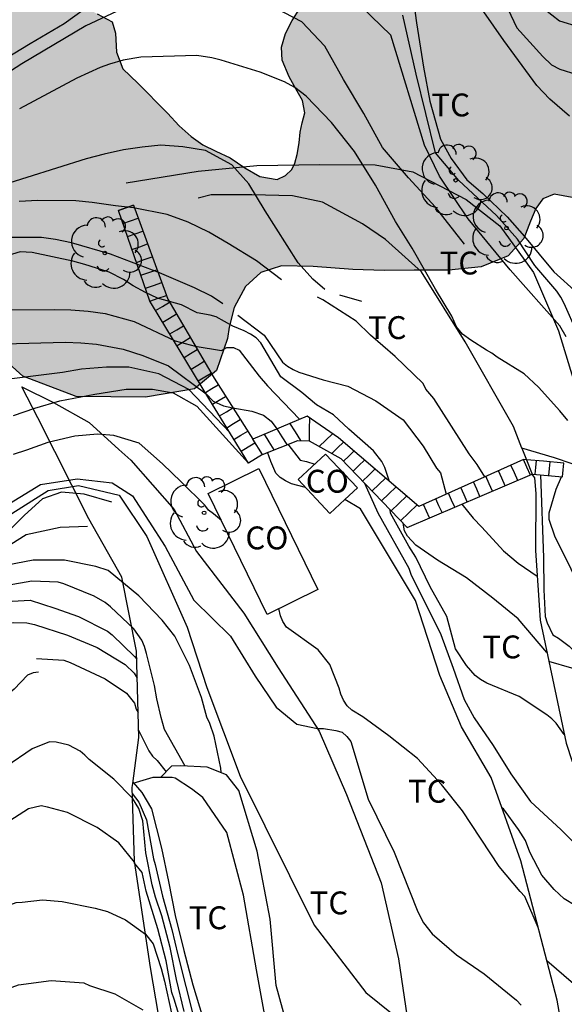
# Model space of a CAD drawing. Units: millimetres. Extents: x 587644 to 587994, y 4796039 to 4796291.
# Drawn here: x 587913 to 587931, y 4796225 to 4796257 of the extents above; entities that cross this region are included whole.
import ezdxf

# ---------------------------------------------------------------- set-up
doc = ezdxf.new("R2010")
doc.units = ezdxf.units.MM
for name, color, linetype in [('020101', 3, 'CABEZA_TALUD'), ('020104', 34, 'Continuous'), ('020107', 3, 'Continuous'), ('060117', 9, 'Continuous'), ('060141', 9, 'Continuous'), ('080107', 9, 'Continuous'), ('080301', 9, 'Continuous'), ('100106', 63, 'Continuous'), ('100202', 3, 'Continuous'), ('100301', 7, 'Continuous'), ('990504', 63, 'Continuous')]:
    doc.layers.add(name, color=color, linetype=linetype)
doc.layers.add('020105', color=24, linetype='Continuous', lineweight=30)
doc.styles.add('ARIAL', font='ARIAL.TTF', dxfattribs={"height": 1})
doc.linetypes.add('CABEZA_TALUD', pattern='A,0.1,[204,DONOSTI.shx,S=0.15,R=0,X=0,Y=0],0,0.2', length=0.3)

# ---------------------------------------------------------------- blocks, each defined once
blk = doc.blocks.new('ARBOL')
blk.add_circle((0, 0), 0.0587)
for centre, radius, start, end in [((-0.28, 0.855), 0.3, 359.2878, 173.6078), ((0.097, 0.97), 0.21, 23.1565, 160.4665), ((0.438, 0.881), 0.24, 301.578, 139.328), ((-0.564, 0.381), 0.532, 92.28, 254.58), ((0.656, 0.288), 0.443, 319.8556, 114.7656), ((-0.091, 0.321), 0.12, 119.14, 310.56), ((0.819, -0.249), 0.383, 235.5275, 62.0275), ((-0.556, -0.339), 0.555, 142.64, 266.54), ((-0.039, -0.384), 0.21, 189.64, 323.88), ((0.299, -0.624), 0.532, 224.67, 0.24), ((-0.301, -0.676), 0.45, 213.78, 295.32)]:
    blk.add_arc(centre, radius, start, end)

msp = doc.modelspace()

# ---------------------------------------------------------------- hatches: boundary and pattern name
at = {"layer": '990504'}
msp.add_hatch(color=256, dxfattribs=at).paths.add_polyline_path([(587937.85, 4796279.383), (587936.921, 4796280.676), (587936.431, 4796281.166), (587936.011, 4796281.666), (587935.601, 4796282.196), (587935.201, 4796282.786), (587934.801, 4796283.386), (587934.391, 4796284.026), (587933.921, 4796284.676), (587933.431, 4796285.286), (587932.911, 4796285.836), (587932.341, 4796286.336), (587931.761, 4796286.756), (587931.161, 4796287.156), (587930.541, 4796287.516), (587929.921, 4796287.716), (587929.311, 4796287.666), (587928.781, 4796287.406), (587928.201, 4796286.926), (587927.671, 4796286.306), (587927.101, 4796285.586), (587926.581, 4796285.056), (587926.041, 4796284.826), (587925.411, 4796284.726), (587924.711, 4796284.496), (587924.201, 4796284.156), (587923.751, 4796283.656), (587923.421, 4796283.076), (587923.161, 4796282.426), (587922.951, 4796281.786), (587922.721, 4796281.216), (587922.441, 4796280.676), (587922.021, 4796280.116), (587921.591, 4796279.516), (587921.221, 4796278.866), (587920.921, 4796278.156), (587920.721, 4796277.486), (587920.601, 4796276.876), (587920.351, 4796276.266), (587919.971, 4796275.696), (587919.551, 4796275.137), (587919.101, 4796274.557), (587918.751, 4796273.987), (587918.431, 4796273.337), (587918.211, 4796272.667), (587918.191, 4796271.987), (587918.351, 4796271.297), (587918.721, 4796270.597), (587919.201, 4796270.027), (587919.761, 4796269.557), (587920.431, 4796269.197), (587921.101, 4796268.967), (587921.811, 4796268.827), (587922.571, 4796268.727), (587923.301, 4796268.677), (587923.971, 4796268.677), (587926.591, 4796268.677), (587927.201, 4796268.657), (587927.821, 4796268.617), (587928.441, 4796268.547), (587929.091, 4796268.456), (587929.721, 4796268.366), (587930.32, 4796268.266), (587930.88, 4796268.136), (587931.38, 4796267.986), (587931.812, 4796267.834), (587932.245, 4796267.592), (587932.623, 4796267.307), (587932.782, 4796266.892), (587932.95, 4796266.395), (587933.076, 4796265.848), (587933.117, 4796265.434), (587933.106, 4796264.949), (587933.044, 4796264.554), (587932.92, 4796264.115), (587932.807, 4796263.784), (587932.712, 4796263.487), (587932.634, 4796263.188), (587932.561, 4796262.884), (587932.445, 4796262.587), (587932.248, 4796262.358), (587931.917, 4796262.199), (587931.487, 4796262.134), (587931.061, 4796262.18), (587930.725, 4796262.305), (587930.384, 4796262.542), (587930.113, 4796262.882), (587929.971, 4796263.269), (587929.861, 4796263.541), (587929.729, 4796263.65), (587929.498, 4796263.692), (587929.292, 4796263.719), (587929.057, 4796263.746), (587928.57, 4796263.847), (587927.79, 4796264.117), (587927.07, 4796264.347), (587926.321, 4796264.597), (587925.561, 4796264.847), (587924.881, 4796265.097), (587924.221, 4796265.377), (587923.541, 4796265.657), (587922.791, 4796265.877), (587921.971, 4796266.037), (587921.031, 4796266.137), (587920.141, 4796266.157), (587918.851, 4796266.157), (587918.271, 4796266.137), (587916.051, 4796266.137), (587915.501, 4796266.157), (587914.971, 4796266.157), (587914.431, 4796266.137), (587913.851, 4796266.077), (587913.271, 4796265.917), (587912.701, 4796265.617), (587912.251, 4796265.177), (587911.961, 4796264.677), (587911.801, 4796264.177), (587911.791, 4796263.657), (587912.021, 4796263.057), (587912.401, 4796262.677), (587912.881, 4796262.417), (587913.351, 4796262.287), (587913.891, 4796262.277), (587914.341, 4796262.327), (587914.791, 4796262.387), (587915.311, 4796262.427), (587916.001, 4796262.447), (587916.521, 4796262.457), (587919.711, 4796262.457), (587920.331, 4796262.467), (587920.971, 4796262.467), (587921.561, 4796262.457), (587922.131, 4796262.427), (587922.641, 4796262.307), (587923.061, 4796262.097), (587923.381, 4796261.787), (587923.601, 4796261.387), (587923.711, 4796260.957), (587923.691, 4796260.427), (587923.59, 4796260.007), (587923.41, 4796259.517), (587923.17, 4796259.007), (587922.93, 4796258.537), (587922.65, 4796258.087), (587922.35, 4796257.657), (587922.09, 4796257.257), (587921.88, 4796256.837), (587921.75, 4796256.387), (587921.77, 4796255.957), (587922, 4796255.407), (587922.22, 4796255.017), (587922.43, 4796254.637), (587922.51, 4796254.227), (587922.418, 4796253.898), (587922.362, 4796253.592), (587922.324, 4796253.244), (587922.259, 4796252.859), (587922.182, 4796252.576), (587922.079, 4796252.37), (587921.873, 4796252.169), (587921.604, 4796252.045), (587921.037, 4796252.139), (587920.54, 4796252.427), (587920.06, 4796252.757), (587919.59, 4796252.977), (587919.17, 4796253.177), (587918.78, 4796253.457), (587918.391, 4796253.807), (587918.011, 4796254.217), (587917.671, 4796254.557), (587917.351, 4796254.887), (587917.031, 4796255.207), (587916.541, 4796255.677), (587916.331, 4796256.217), (587916.301, 4796256.847), (587916.191, 4796257.217), (587915.701, 4796257.477), (587915.061, 4796257.807), (587914.641, 4796257.927), (587914.161, 4796258.007), (587913.581, 4796258.007), (587913.161, 4796257.947), (587912.601, 4796257.777), (587912.071, 4796257.527), (587911.571, 4796257.207), (587911.131, 4796256.867), (587910.721, 4796256.497), (587910.341, 4796256.137), (587909.951, 4796255.787), (587909.501, 4796255.417), (587909.081, 4796255.057), (587908.671, 4796254.717), (587908.271, 4796254.327), (587907.891, 4796253.957), (587907.551, 4796253.557), (587907.211, 4796253.117), (587906.901, 4796252.667), (587906.641, 4796252.197), (587906.431, 4796251.697), (587906.311, 4796251.177), (587906.271, 4796250.697), (587906.311, 4796250.198), (587906.451, 4796249.558), (587906.681, 4796248.918), (587906.961, 4796248.288), (587907.411, 4796247.838), (587908.031, 4796247.618), (587908.691, 4796247.638), (587909.321, 4796247.718), (587909.961, 4796247.767), (587910.541, 4796247.747), (587911.091, 4796247.637), (587911.601, 4796247.307), (587912.061, 4796246.777), (587912.465, 4796246.297), (587913.26, 4796245.593), (587915.012, 4796244.927), (587917.284, 4796244.905), (587918.889, 4796245.174), (587919.617, 4796245.771), (587919.978, 4796246.826), (587920.03, 4796247.201), (587920.19, 4796247.841), (587920.566, 4796248.536), (587921.068, 4796248.987), (587921.748, 4796249.209), (587922.785, 4796249.185), (587924.08, 4796249.087), (587925.108, 4796249.055), (587926.096, 4796249.062), (587927.235, 4796249.069), (587928.291, 4796249.18), (587929.181, 4796249.532), (587929.693, 4796250.105), (587929.907, 4796250.672), (587930.086, 4796251.089), (587930.314, 4796251.405), (587930.691, 4796251.562), (587931.28, 4796251.449), (587932.166, 4796251.124), (587932.879, 4796250.939), (587933.765, 4796250.708), (587934.383, 4796250.446), (587935.222, 4796249.954), (587936.05, 4796249.386), (587936.679, 4796248.751), (587936.909, 4796247.847), (587936.655, 4796245.984), (587936.671, 4796238.368), (587936.735, 4796235.472), (587936.623, 4796233.92), (587935.718, 4796229.312), (587934.862, 4796226.065), (587934.398, 4796222.249), (587933.646, 4796218.721), (587932.95, 4796216.065), (587932.998, 4796215.089), (587933.43, 4796214.401), (587934.238, 4796213.809), (587935.758, 4796213.441), (587936.446, 4796212.961), (587936.542, 4796212.361), (587935.718, 4796209.993), (587934.686, 4796205.345), (587933.206, 4796201.105), (587931.446, 4796197.553), (587929.758, 4796194.698), (587927.326, 4796193.762), (587926.15, 4796193.858), (587925.054, 4796194.282), (587923.542, 4796196.234), (587922.446, 4796196.938), (587921.262, 4796197.978), (587920.31, 4796198.386), (587919.286, 4796198.722), (587917.11, 4796201.666), (587916.446, 4796201.954), (587915.926, 4796201.882), (587915.822, 4796201.434), (587916.038, 4796200.882), (587916.678, 4796199.882), (587919.718, 4796195.658), (587919.894, 4796192.778), (587919.022, 4796191.034), (587918.238, 4796187.666), (587917.398, 4796186.874), (587916.878, 4796186.81), (587916.382, 4796187.362), (587916.054, 4796189.618), (587915.422, 4796192.874), (587915.062, 4796196.314), (587914.526, 4796197.722), (587914.014, 4796197.818), (587913.43, 4796197.73), (587913.158, 4796197.53), (587912.97, 4796196.879), (587913.006, 4796196.578), (587912.67, 4796193.914), (587911.502, 4796191.37), (587909.486, 4796189.29), (587908.662, 4796188.074), (587908.942, 4796185.274), (587909.598, 4796183.122), (587910.302, 4796179.738), (587909.55, 4796177.515), (587909.758, 4796175.739), (587910.11, 4796174.299), (587910.47, 4796173.491), (587910.382, 4796170.507), (587910.11, 4796166.715), (587909.494, 4796164.659), (587909.318, 4796161.771), (587909.334, 4796160.923), (587909.39, 4796160.379), (587910.086, 4796158.283), (587912.549, 4796151.259), (587915.485, 4796146.491), (587919.589, 4796141.667), (587921.765, 4796139.755), (587921.921, 4796139.731), (587922.213, 4796139.883), (587922.277, 4796140.075), (587922.277, 4796140.291), (587922.157, 4796140.595), (587920.749, 4796142.755), (587918.477, 4796145.691), (587917.077, 4796148.211), (587915.605, 4796151.747), (587915.221, 4796155.819), (587914.942, 4796160.571), (587915.454, 4796162.891), (587916.374, 4796164.851), (587918.126, 4796166.107), (587919.774, 4796166.443), (587925.661, 4796166.714), (587929.125, 4796168.802), (587932.141, 4796171.154), (587934.709, 4796176.066), (587937.669, 4796179.722), (587938.829, 4796183.706), (587937.606, 4796186.306), (587936.63, 4796188.65), (587936.942, 4796191.578), (587937.958, 4796195.585), (587937.822, 4796196.561), (587938.462, 4796198.185), (587943.422, 4796203.497), (587945.278, 4796208.089), (587947.598, 4796210.121), (587951.909, 4796213.121), (587952.949, 4796213.425), (587954.165, 4796213.593), (587955.469, 4796213.672), (587956.701, 4796213.84), (587958.405, 4796213.864), (587959.684, 4796214.072), (587960.236, 4796214.544), (587960.66, 4796215.2), (587960.565, 4796215.928), (587960.213, 4796216.144), (587959.141, 4796216.432), (587955.485, 4796216.656), (587948.445, 4796216.569), (587947.029, 4796216.473), (587946.381, 4796216.337), (587946.005, 4796216.185), (587945.589, 4796216.097), (587944.19, 4796215.881), (587942.63, 4796216.905), (587942.19, 4796217.785), (587941.238, 4796218.553), (587940.198, 4796219.105), (587938.99, 4796220.337), (587938.958, 4796222.025), (587939.694, 4796226.576), (587940.814, 4796231.544), (587941.374, 4796235.688), (587941.591, 4796237.872), (587941.711, 4796241.32), (587942.783, 4796245.704), (587942.815, 4796248.704), (587941.903, 4796251.312), (587941.607, 4796253.216), (587942.031, 4796255.88), (587943.575, 4796257.032), (587945.159, 4796257.959), (587946.927, 4796258.743), (587948.727, 4796259.119), (587951.167, 4796259.263), (587957.223, 4796259.247), (587961.181, 4796258.759), (587964.357, 4796257.647), (587967.149, 4796255.319), (587969.933, 4796254.175), (587973.013, 4796253.479), (587975.461, 4796252.191), (587977.381, 4796250.159), (587979.045, 4796248.903), (587981.717, 4796247.543), (587984.132, 4796246.575), (587987.34, 4796246.367), (587989.26, 4796245.783), (587990.18, 4796244.551), (587990.932, 4796240.479), (587992.148, 4796238.767), (587994.038, 4796237.895), (587994.038, 4796246.645), (587992.42, 4796247.751), (587989.7, 4796250.071), (587986.725, 4796251.919), (587984.653, 4796252.655), (587982.125, 4796254.911), (587977.653, 4796257.431), (587974.653, 4796259.287), (587970.501, 4796261.711), (587967.429, 4796263.207), (587965.093, 4796263.471), (587962.037, 4796263.191), (587957.039, 4796262.639), (587956.695, 4796262.735), (587955.711, 4796262.727), (587953.775, 4796262.823), (587952.559, 4796263.343), (587951.783, 4796265.535), (587951.943, 4796266.463), (587950.239, 4796267.871), (587948.927, 4796268.463), (587947.119, 4796267.519), (587945.967, 4796266.559), (587945.863, 4796265.159), (587945.135, 4796264.183), (587943.735, 4796264.015), (587942.415, 4796264.103), (587940.671, 4796264.743), (587939.695, 4796266.015), (587939.543, 4796269.207), (587939.535, 4796271.479), (587939.247, 4796276.903)])

# ---------------------------------------------------------------- linework, layer by layer
at = {"layer": '020101'}
for points in [[(587916.655, 4796251.938, 23.297), (587919.007, 4796252.312, 23.195), (587920.935, 4796252.504, 23.019), (587922.999, 4796252.536, 22.547), (587924.815, 4796252.52, 22.483), (587926.047, 4796252.296, 22.355), (587927.799, 4796251.384, 22.347), (587928.903, 4796250.52, 22.355), (587930.007, 4796248.992, 22.395), (587930.831, 4796247.08, 22.635), (587931.463, 4796245, 22.867), (587931.487, 4796243.288, 23.099), (587931.279, 4796242.712, 23.163), (587930.703, 4796242.912, 23.179), (587929.626, 4796243.23, 23.187)], [(587929.626, 4796243.23, 23.187), (587929.351, 4796243.936, 23.739), (587927.767, 4796246.712, 23.531), (587926.335, 4796249.016, 23.331), (587925.151, 4796250.072, 23.259), (587924.407, 4796250.592, 23.267), (587923.087, 4796251.296, 23.275), (587922.103, 4796251.504, 23.291), (587920.775, 4796251.536, 23.475), (587919.439, 4796251.536, 23.483), (587919.007, 4796251.432, 23.339)], [(587929.626, 4796243.23, 23.187), (587929.776, 4796242.848, 23.468)], [(587929.776, 4796242.848, 23.468), (587929.963, 4796242.368, 23.82)], [(587929.963, 4796242.368, 23.82), (587929.975, 4796242.336, 23.843), (587930.047, 4796242.256, 23.779), (587930.087, 4796241.736, 23.867), (587930.071, 4796239.864, 24.323), (587930.223, 4796237.584, 24.747), (587931.079, 4796233.544, 25.667), (587931.274, 4796232.95, 25.724)], [(587923.575, 4796222.641, 30.043), (587923.071, 4796222.969, 30.171), (587922.687, 4796223.265, 30.251), (587922.263, 4796223.785, 30.371), (587921.903, 4796224.401, 30.411), (587921.567, 4796225.593, 30.379), (587921.375, 4796227.777, 30.187), (587920.951, 4796230.001, 30.203), (587920.351, 4796231.993, 30.259), (587919.943, 4796232.513, 30.267), (587919.303, 4796232.761, 30.291), (587918.439, 4796232.801, 30.315), (587918.135, 4796232.793, 30.331), (587917.782, 4796232.417, 30.331)]]:
    msp.add_polyline3d(points, dxfattribs=at)
at = {"layer": '020104', "flags": 128}
for points, elevation in [([(587926.044, 4796258.146), (587926.173, 4796257.186), (587926.407, 4796255.732), (587926.615, 4796254.616), (587926.957, 4796253.362), (587927.305, 4796252.731), (587927.822, 4796252.034), (587928.348, 4796251.584), (587929.142, 4796250.816), (587929.712, 4796250.172), (587930.68, 4796249.012), (587931.458, 4796248.314)], 21), ([(587928.884, 4796258.251), (587929.458, 4796257.024), (587930.315, 4796256.078), (587930.604, 4796255.803), (587930.869, 4796255.666), (587931.434, 4796255.488)], 19.5), ([(587915.591, 4796257.847), (587914.621, 4796257.147), (587913.501, 4796256.497), (587912.381, 4796255.817)], 22), ([(587931.079, 4796246.88), (587930.874, 4796247.241), (587929.244, 4796249.073), (587927.867, 4796250.751), (587926.932, 4796252.154), (587926.436, 4796253.171), (587925.336, 4796256.775), (587924.372, 4796257.71)], 22), ([(587931.44, 4796247.012), (587931.012, 4796247.976), (587930.908, 4796248.184), (587930.776, 4796248.382), (587930.052, 4796249.224), (587929.486, 4796250.086), (587928.8, 4796250.856), (587927.556, 4796252.006), (587926.798, 4796252.918), (587926.16, 4796255.495), (587925.726, 4796257.435)], 21.5), ([(587930.359, 4796257.646), (587930.858, 4796257.253), (587931.502, 4796257.051)], 19), ([(587931.138, 4796244.139), (587930.878, 4796244.455), (587930.179, 4796245.229), (587929.708, 4796245.669), (587928.817, 4796246.214), (587928.638, 4796246.343), (587928.463, 4796246.44), (587927.952, 4796246.775), (587927.677, 4796246.97), (587927.48, 4796247.209), (587927.331, 4796247.559), (587926.795, 4796248.44), (587926.035, 4796249.787), (587925.482, 4796250.668), (587924.825, 4796251.86), (587924.134, 4796252.965), (587923.387, 4796253.909), (587922.554, 4796254.771), (587922.18, 4796255.058), (587921.845, 4796255.25), (587921.05, 4796255.567), (587919.771, 4796255.957), (587919.461, 4796256.037), (587918.971, 4796256.107), (587917.131, 4796256.057), (587916.551, 4796255.957), (587916.101, 4796255.827), (587915.801, 4796255.717), (587915.031, 4796255.367), (587913.151, 4796254.357)], 23), ([(587923.163, 4796248.436), (587922.77, 4796248.773), (587922.296, 4796249.309), (587921.204, 4796251.018), (587920.669, 4796251.903), (587920.113, 4796252.521), (587919.248, 4796252.994), (587918.506, 4796253.118), (587917.791, 4796253.167), (587917.181, 4796253.107), (587916.561, 4796253.017), (587915.931, 4796252.877), (587915.341, 4796252.717), (587912.411, 4796251.797)], 23.5), ([(587921.743, 4796248.754), (587920.92, 4796249.376), (587919.994, 4796249.947), (587919.359, 4796250.315), (587918.689, 4796250.643), (587917.992, 4796250.891), (587916.887, 4796251.11), (587916.306, 4796251.174), (587915.536, 4796251.287), (587914.998, 4796251.34), (587913.751, 4796251.357), (587913.141, 4796251.317)], 24), ([(587919.817, 4796247.966), (587919.445, 4796248.209), (587918.889, 4796248.491), (587917.743, 4796248.983), (587916.141, 4796249.589), (587914.861, 4796249.967), (587914.331, 4796250.077), (587913.871, 4796250.137), (587912.601, 4796250.137)], 24.5), ([(587928.412, 4796242.286), (587928.165, 4796242.685), (587927.897, 4796243.037), (587926.746, 4796244.857), (587926.48, 4796245.158), (587926.386, 4796245.346), (587925.473, 4796246.235), (587924.667, 4796246.93), (587924.19, 4796247.39), (587923.101, 4796248.09), (587922.929, 4796248.179)], 24), ([(587923.65, 4796248.255), (587924.373, 4796248.045)], 23.5), ([(587912.351, 4796247.767), (587914.31, 4796247.777), (587914.84, 4796247.767), (587915.4, 4796247.727), (587915.96, 4796247.647), (587916.909, 4796247.381), (587918.258, 4796246.752), (587918.917, 4796246.577), (587919.775, 4796246.432), (587919.951, 4796246.529), (587920.17, 4796246.532), (587920.361, 4796246.443), (587921.015, 4796245.585), (587921.287, 4796245.271), (587922.336, 4796244.175)], 25.5), ([(587920.313, 4796247.594), (587921.173, 4796246.931), (587921.782, 4796246.051), (587921.939, 4796245.919), (587922.127, 4796245.805), (587922.31, 4796245.721), (587923.111, 4796245.465), (587923.916, 4796245.264), (587924.839, 4796244.779), (587925.733, 4796244.154), (587926.394, 4796243.294), (587926.83, 4796242.575), (587926.963, 4796242.417), (587927.148, 4796241.717)], 24.5), ([(587912.661, 4796246.647), (587914.65, 4796246.707), (587915.16, 4796246.687), (587915.68, 4796246.637), (587916.548, 4796246.478), (587917.2, 4796246.265), (587918.034, 4796245.927), (587919.273, 4796245.011), (587919.499, 4796244.769), (587919.844, 4796244.616), (587920.154, 4796244.545), (587920.771, 4796244.436), (587921.154, 4796244.313), (587921.403, 4796244.114), (587921.588, 4796243.856)], 26), ([(587920.047, 4796243.742), (587918.706, 4796245.15), (587917.727, 4796245.666), (587916.734, 4796245.885), (587916.007, 4796245.886), (587915.187, 4796245.816), (587914.558, 4796245.71), (587912.73, 4796245.478)], 26.5), ([(587912.96, 4796244.298), (587913.66, 4796244.537), (587914.479, 4796244.776), (587915.627, 4796245.003), (587916.65, 4796245.162), (587917.514, 4796245.162), (587918.197, 4796245.047), (587918.971, 4796244.604), (587920.659, 4796242.739)], 27), ([(587921.957, 4796243.353), (587922.361, 4796242.831), (587922.56, 4796242.793), (587922.839, 4796242.705)], 26), ([(587922.537, 4796241.936), (587922.073, 4796242.055), (587921.872, 4796242.157), (587921.703, 4796242.267), (587921.558, 4796242.409), (587921.395, 4796242.784), (587921.29, 4796243.091)], 26.5), ([(587912.473, 4796241.207), (587913.838, 4796242.036), (587915.043, 4796242.223), (587916.194, 4796242.089), (587916.863, 4796241.661), (587917.934, 4796240.002), (587918.871, 4796238.236), (587920.076, 4796237.059), (587920.879, 4796235.748), (587921.575, 4796234.731), (587922.244, 4796234.169), (587922.924, 4796234.028), (587923.123, 4796234.028), (587923.523, 4796233.957), (587923.731, 4796233.903), (587923.893, 4796233.77), (587924.015, 4796233.601), (587924.585, 4796231.71), (587925.445, 4796229.97), (587926.219, 4796228.012), (587926.405, 4796227.647), (587926.688, 4796227.295), (587927.485, 4796226.602), (587928.395, 4796225.975), (587929.447, 4796225.116), (587929.605, 4796224.954)], 28), ([(587930.238, 4796242.353), (587930.333, 4796239.639), (587930.343, 4796238.583), (587930.389, 4796237.703), (587930.459, 4796237.496), (587930.643, 4796237.104), (587930.832, 4796236.993), (587931.178, 4796236.734), (587932.435, 4796235.526), (587932.64, 4796235.451), (587932.841, 4796235.398), (587933.042, 4796235.4), (587933.891, 4796235.491), (587934.948, 4796235.663), (587935.467, 4796235.694)], 23.5), ([(587935.346, 4796238.464), (587932.133, 4796238.454), (587931.721, 4796238.501), (587931.557, 4796238.62), (587931.453, 4796238.795), (587931.194, 4796239.372), (587930.722, 4796240.306), (587930.526, 4796240.888), (587930.52, 4796241.107), (587930.752, 4796241.882), (587930.924, 4796242.291)], 23), ([(587912.697, 4796240.948), (587914.091, 4796241.832), (587915.083, 4796242.003), (587916.418, 4796241.679), (587917.333, 4796240.326), (587918.649, 4796237.353), (587919.297, 4796235.371), (587920.385, 4796232.459), (587922.814, 4796227.579), (587924.506, 4796225.364), (587925.909, 4796224.241)], 28.5), ([(587924.466, 4796242.083), (587924.908, 4796241.101), (587925.921, 4796239.293), (587925.992, 4796239.09), (587926.974, 4796237.109), (587927.38, 4796236.005), (587927.734, 4796234.983), (587928.059, 4796234.379), (587928.686, 4796233.465), (587929.267, 4796232.536), (587929.911, 4796231.634), (587930.917, 4796230.7), (587931.699, 4796229.928), (587932.447, 4796229.385)], 26), ([(587916.179, 4796241.45), (587915.276, 4796241.714), (587914.53, 4796241.788), (587913.903, 4796241.564), (587913.321, 4796241.027), (587912.41, 4796240.147), (587910.798, 4796238.372), (587910.082, 4796237.551), (587909.42, 4796236.978), (587906.77, 4796235.418), (587904.02, 4796233.728), (587902.601, 4796232.808), (587901.901, 4796232.258), (587901.241, 4796231.658), (587899.631, 4796230.248), (587898.471, 4796229.178), (587897.921, 4796228.648), (587897.321, 4796227.968), (587896.761, 4796227.278), (587896.171, 4796226.588), (587894.761, 4796225.018), (587893.731, 4796223.789)], 29), ([(587927.662, 4796241.389), (587928.03, 4796240.933), (587928.319, 4796240.639), (587929.026, 4796239.856), (587929.502, 4796239.452), (587930.127, 4796239.028)], 24.5), ([(587931.019, 4796233.828), (587930.757, 4796234.204), (587930.612, 4796234.347), (587930.45, 4796234.471), (587929.539, 4796235.078), (587928.484, 4796235.519), (587928.274, 4796235.635), (587928.098, 4796235.766), (587927.813, 4796236.092), (587927.456, 4796236.646), (587927.162, 4796237.705), (587926.623, 4796238.68), (587926.146, 4796239.646), (587925.916, 4796240.007), (587925.32, 4796241.094), (587925.308, 4796241.204)], 25.5), ([(587915.388, 4796240.655), (587914.49, 4796240.621), (587913.373, 4796240.384), (587912.441, 4796239.808), (587911.662, 4796239.098), (587910.934, 4796238.167), (587909.935, 4796236.694), (587909.478, 4796235.949), (587909.173, 4796235.611), (587908.885, 4796235.357), (587904.87, 4796233.078), (587904.07, 4796232.588), (587903.09, 4796231.958), (587902.4, 4796231.458), (587901.74, 4796230.908), (587899.761, 4796229.318), (587898.281, 4796228.068), (587897.951, 4796227.748), (587895.371, 4796224.978), (587894.841, 4796224.378)], 29.5), ([(587918.582, 4796232.794), (587917.91, 4796234), (587917.796, 4796234.392), (587917.653, 4796235.001), (587917.582, 4796235.436), (587917.315, 4796236.489), (587917.256, 4796236.716), (587917.165, 4796236.924), (587916.906, 4796237.294), (587916.14, 4796238.023), (587915.967, 4796238.165), (587915.604, 4796238.375), (587914.612, 4796238.771), (587914.421, 4796238.831), (587913.558, 4796238.857), (587912.744, 4796238.722)], 30.5), ([(587912.72, 4796238.192), (587913.507, 4796238.241), (587914.308, 4796237.981), (587915.089, 4796237.7), (587916.035, 4796237.219), (587916.196, 4796237.096), (587916.929, 4796236.391), (587916.998, 4796236.3)], 31), ([(587897.51, 4796223.958), (587898.84, 4796225.008), (587899.26, 4796225.308), (587900.01, 4796225.788), (587902.06, 4796226.968), (587904.634, 4796228.379), (587905.812, 4796229.236), (587907.061, 4796230.288), (587908.704, 4796232.126), (587909.453, 4796233.125), (587910.542, 4796234.356), (587911.284, 4796235.917), (587911.655, 4796236.549), (587912.048, 4796237.017), (587912.272, 4796237.24), (587912.548, 4796237.421), (587912.957, 4796237.507), (587913.391, 4796237.491), (587913.641, 4796237.441), (587914.727, 4796237.092), (587915.695, 4796236.682), (587916.614, 4796236.13), (587916.908, 4796235.844), (587917.013, 4796235.682)], 31.5), ([(587913.711, 4796236.328), (587914.609, 4796236.272), (587914.812, 4796236.195), (587915.965, 4796235.658), (587916.663, 4796235.183), (587916.921, 4796234.86), (587916.979, 4796234.667), (587917.042, 4796234.548)], 32), ([(587935.571, 4796233.8), (587933.373, 4796233.88), (587932.95, 4796233.934), (587932.538, 4796233.956), (587932.342, 4796234.028), (587932.206, 4796234.186), (587931.873, 4796234.978), (587931.612, 4796235.78), (587931.449, 4796235.91), (587931.262, 4796236.013), (587930.51, 4796236.228)], 24), ([(587913.772, 4796235.875), (587913.603, 4796235.858), (587913.416, 4796235.782), (587912.973, 4796235.321), (587911.339, 4796233.972), (587909.91, 4796232.405), (587908.949, 4796231.303), (587907.823, 4796229.944), (587907.12, 4796229.124), (587906.651, 4796228.655), (587906.018, 4796228.186), (587904.037, 4796227.179), (587902.944, 4796226.69), (587901.852, 4796226.136), (587900.792, 4796225.484), (587899.508, 4796224.657)], 32), ([(587917.057, 4796233.974), (587917.394, 4796233.296), (587917.519, 4796233.119), (587917.665, 4796232.977), (587917.96, 4796232.607)], 31), ([(587916.876, 4796232.252), (587917.162, 4796231.932), (587917.483, 4796231.387), (587917.809, 4796230.096), (587918.042, 4796229.013), (587918.259, 4796227.893), (587918.539, 4796226.745), (587918.835, 4796225.616), (587919.346, 4796223.921), (587919.802, 4796222.902), (587920.112, 4796222.286), (587920.84, 4796221.488), (587921.472, 4796220.869), (587921.771, 4796220.615)], 31.5), ([(587916.853, 4796231.893), (587917.062, 4796231.614), (587917.313, 4796231.028), (587917.548, 4796229.754), (587917.606, 4796229.56), (587917.844, 4796228.524), (587918.15, 4796227.438), (587918.34, 4796226.602), (587918.873, 4796224.522), (587919.02, 4796223.846), (587919.4, 4796222.834), (587919.494, 4796222.635), (587920.008, 4796221.896), (587920.677, 4796221.112), (587921.174, 4796220.645)], 32), ([(587918.526, 4796224.136), (587918.228, 4796225.152), (587918.15, 4796225.364), (587917.967, 4796226.407), (587917.693, 4796227.451), (587917.31, 4796228.689), (587917.172, 4796229.3), (587916.926, 4796229.61), (587916.921, 4796229.641), (587916.406, 4796230.278), (587915.704, 4796230.781), (587914.732, 4796231.277), (587914.074, 4796231.452), (587913.862, 4796231.487), (587913.449, 4796231.392), (587911.322, 4796230.037), (587910.19, 4796229.098), (587908.625, 4796227.489), (587907.797, 4796226.845), (587903.908, 4796225.166), (587902.656, 4796224.647)], 33), ([(587932.102, 4796227.779), (587931.011, 4796228.443), (587930.689, 4796228.745), (587930.284, 4796229.214), (587929.886, 4796229.969), (587929.742, 4796230.354), (587929.52, 4796230.715), (587929.03, 4796231.387), (587928.976, 4796231.43)], 26.5), ([(587905.443, 4796224.759), (587907.106, 4796225.332), (587908.596, 4796225.866), (587909.895, 4796226.287), (587910.984, 4796226.859), (587911.922, 4796227.743), (587912.577, 4796228.147), (587913.039, 4796228.324), (587913.245, 4796228.327), (587913.904, 4796228.409), (587914.555, 4796228.352), (587915.634, 4796228.134), (587916.037, 4796228.022), (587916.625, 4796227.746), (587917.29, 4796227.276), (587917.534, 4796226.958), (587917.8, 4796226.158), (587917.909, 4796225.733), (587918.136, 4796224.685)], 33.5), ([(587931.322, 4796225.645), (587930.448, 4796226.406)], 27), ([(587910.18, 4796224.265), (587912.332, 4796225.335), (587913.115, 4796225.616), (587914.196, 4796225.754), (587915.261, 4796225.68), (587915.453, 4796225.599), (587916.28, 4796225.324), (587917.201, 4796224.798)], 34)]:
    msp.add_lwpolyline(points, dxfattribs=dict(at, elevation=elevation))
at = {"layer": '020105', "flags": 128}
for points, elevation in [([(587916.68, 4796257.718), (587915.331, 4796257.087), (587913.231, 4796255.837), (587910.301, 4796253.947), (587907.361, 4796251.497), (587906.581, 4796250.647), (587906.141, 4796250.208), (587905.251, 4796249.408), (587904.431, 4796248.698), (587904.041, 4796248.328), (587903.691, 4796247.958), (587903.051, 4796247.188), (587902.381, 4796246.478), (587902.031, 4796246.148), (587901.411, 4796245.618), (587901.051, 4796245.268), (587900.851, 4796244.988), (587899.911, 4796243.518), (587897.311, 4796239.668), (587897.001, 4796239.408), (587886.861, 4796226.109), (587879.541, 4796217.369)], 22.5), ([(587927.752, 4796249.925), (587926.793, 4796251.133), (587925.906, 4796252.102), (587925.06, 4796253.092), (587924.441, 4796254.205), (587923.781, 4796255.319), (587923.162, 4796256.412), (587922.415, 4796257.212), (587921.271, 4796257.804)], 22.5), ([(587931.194, 4796254.123), (587930.549, 4796254.676), (587930.114, 4796255.13), (587929.032, 4796256.599), (587928.052, 4796258.022)], 20), ([(587925.291, 4796242.129), (587925.135, 4796242.597), (587925.035, 4796242.784), (587924.767, 4796243.135), (587923.953, 4796243.852), (587923.454, 4796244.322), (587922.896, 4796244.648), (587922.414, 4796245.05), (587921.724, 4796245.567), (587921.071, 4796246.688), (587920.914, 4796246.843), (587920.73, 4796246.969), (587920.526, 4796247.077), (587920.152, 4796247.233), (587919.601, 4796247.532), (587919.407, 4796247.595), (587918.982, 4796247.666), (587918.466, 4796247.929), (587917.676, 4796248.147), (587917.283, 4796248.338), (587916.879, 4796248.557), (587916.562, 4796248.759), (587916.09, 4796248.997), (587915.291, 4796249.257), (587914.901, 4796249.357), (587913.571, 4796249.647), (587913.171, 4796249.667), (587912.781, 4796249.547)], 25), ([(587919.773, 4796240.849), (587919.515, 4796241.076), (587919.348, 4796241.196), (587919.228, 4796241.361), (587918.453, 4796242.124), (587917.841, 4796242.709), (587917.078, 4796243.392), (587916.241, 4796243.644), (587915.711, 4796243.683), (587914.965, 4796243.624), (587914.078, 4796243.409), (587913.38, 4796243.158), (587912.94, 4796243.018)], 27.5), ([(587930.447, 4796236.525), (587929.512, 4796237.623), (587928.68, 4796238.305), (587927.809, 4796238.972), (587926.858, 4796239.553), (587926.15, 4796240.046), (587925.878, 4796240.341), (587925.778, 4796240.518), (587925.731, 4796240.762)], 25), ([(587919.769, 4796232.581), (587919.753, 4796232.723), (587919.542, 4796233.774), (587919.394, 4796234.196), (587919.294, 4796234.397), (587919.126, 4796235.04), (587918.725, 4796236.097), (587918.242, 4796237.062), (587917.828, 4796237.588), (587917.067, 4796238.386), (587916.06, 4796239.208), (587915.654, 4796239.339), (587914.628, 4796239.556), (587913.604, 4796239.547), (587912.753, 4796239.392)], 30), ([(587930.166, 4796227.498), (587929.725, 4796228.518), (587929.568, 4796228.678), (587928.889, 4796229.502), (587927.678, 4796231.325), (587926.994, 4796232.191), (587926.206, 4796233.048), (587925.27, 4796233.788), (587924.409, 4796234.407), (587924.047, 4796234.626), (587923.897, 4796234.767), (587923.778, 4796234.956), (587923.696, 4796235.151), (587923.64, 4796235.355), (587923.326, 4796236.124), (587922.944, 4796236.61), (587921.905, 4796237.358), (587921.79, 4796237.534), (587921.709, 4796237.722), (587921.662, 4796237.961)], 27.5), ([(587918.556, 4796224.737), (587918.305, 4796225.789), (587918.092, 4796226.84), (587917.825, 4796227.88), (587917.613, 4796228.493), (587917.506, 4796228.9), (587917.292, 4796229.953), (587917.194, 4796231.001), (587917.071, 4796231.398), (587916.854, 4796231.746), (587916.249, 4796232.361), (587915.442, 4796233.015), (587915.299, 4796233.157), (587915.137, 4796233.289), (587914.769, 4796233.485), (587914.355, 4796233.58), (587914.141, 4796233.591), (587913.567, 4796233.36), (587912.708, 4796232.774)], 32.5)]:
    msp.add_lwpolyline(points, dxfattribs=dict(at, elevation=elevation))
at = {"layer": '020107'}
for points in [[(587916.866, 4796232.228, 31.167), (587916.935, 4796232.729, 32.347), (587917.063, 4796233.729, 32.163), (587916.991, 4796236.569, 31.571), (587916.511, 4796238.993, 31.019), (587915.431, 4796240.905, 30.507), (587913.759, 4796244.217, 29.299), (587913.228, 4796245.242, 28.59)], [(587913.228, 4796245.242, 28.59), (587914.263, 4796244.728, 28.635), (587915.439, 4796244.064, 28.659), (587916.411, 4796243.184, 28.671)], [(587916.411, 4796243.184, 28.671), (587916.799, 4796242.832, 28.675), (587918.223, 4796241.217, 28.795), (587918.959, 4796239.841, 29.059), (587920.511, 4796237.817, 28.931), (587921.631, 4796236.017, 28.939), (587922.983, 4796233.937, 29.083), (587923.879, 4796231.857, 29.251), (587925.015, 4796228.961, 29.419), (587925.583, 4796226.473, 29.403), (587925.951, 4796223.953, 29.395), (587926.047, 4796222.985, 29.403), (587925.895, 4796222.657, 29.395)], [(587927.815, 4796222.753, 28.043), (587929.335, 4796221.809, 28.027), (587929.511, 4796221.665, 27.987), (587930.27, 4796221.369, 27.979), (587930.678, 4796221.361, 27.931), (587931.158, 4796221.737, 27.891), (587931.286, 4796222.265, 27.891), (587930.783, 4796225.113, 27.755), (587929.599, 4796229.689, 27.347), (587928.623, 4796232.417, 27.251), (587927.647, 4796234.081, 27.131), (587926.935, 4796235.768, 26.987), (587926.143, 4796238.232, 26.811), (587924.335, 4796241.232, 26.587), (587923.825, 4796241.543, 26.757)], [(587917.886, 4796220.854, 34.828), (587917.887, 4796223.617, 34.187), (587917.447, 4796226.185, 33.739), (587916.919, 4796229.673, 33.019), (587916.847, 4796232.089, 32.427), (587916.866, 4796232.228, 31.167)], [(587917.782, 4796232.417, 31.171), (587917.527, 4796232.417, 31.171), (587916.866, 4796232.228, 31.167)], [(587917.782, 4796232.417, 31.171), (587917.527, 4796232.417, 31.171), (587916.866, 4796232.228, 31.167)], [(587922.637, 4796220.571, 31.291), (587922.039, 4796221.705, 31.291), (587921.855, 4796222.009, 31.291), (587921.415, 4796223.409, 31.203), (587920.927, 4796226.113, 31.147), (587920.495, 4796228.561, 31.123), (587919.951, 4796230.617, 31.123), (587919.167, 4796231.761, 31.187), (587918.791, 4796232.049, 31.187), (587918.255, 4796232.401, 31.187), (587918.159, 4796232.417, 31.171), (587917.782, 4796232.417, 31.171)]]:
    msp.add_polyline3d(points, dxfattribs=at)
at = {"layer": '060117'}
for points in [[(587916.886, 4796251.196, 23.537), (587916.394, 4796251.024, 23.589)], [(587917.481, 4796247.966, 24.921), (587917.431, 4796248.048, 24.891), (587916.394, 4796251.024, 23.589)], [(587916.886, 4796251.196, 23.537), (587918.015, 4796248.12, 25.051), (587919.535, 4796245.52, 25.939), (587920.803, 4796243.522, 26.541)], [(587921.119, 4796243.024, 26.691), (587920.889, 4796242.881, 26.829), (587920.659, 4796242.739, 26.89), (587919.367, 4796244.856, 26.035), (587917.481, 4796247.966, 24.921)], [(587929.776, 4796242.848, 23.472), (587929.679, 4796242.856, 23.563), (587926.247, 4796241.312, 24.715), (587923.615, 4796243.56, 25.099), (587922.583, 4796244.28, 25.491), (587920.803, 4796243.522, 26.528)], [(587921.119, 4796243.024, 26.691), (587920.803, 4796243.522, 26.541)], [(587921.119, 4796243.024, 26.691), (587922.279, 4796243.48, 25.763), (587922.647, 4796243.472, 25.395), (587923.695, 4796242.888, 25.043), (587925.863, 4796240.624, 24.955), (587929.963, 4796242.368, 23.825)], [(587929.963, 4796242.368, 23.825), (587929.983, 4796242.376, 23.819), (587930.959, 4796242.288, 22.899), (587930.98, 4796242.513, 22.899), (587931.001, 4796242.737, 22.316), (587930.34, 4796242.797, 22.939), (587929.776, 4796242.848, 23.472)]]:
    msp.add_polyline3d(points, dxfattribs=at)
at = {"layer": '060141'}
for points in [[(587916.394, 4796251.024, 23.905), (587916.641, 4796251.11, 23.905), (587916.886, 4796251.196, 23.905)], [(587916.542, 4796250.598, 24.055), (587916.792, 4796250.685, 24.055), (587917.041, 4796250.773, 24.055)], [(587916.69, 4796250.173, 24.205), (587916.943, 4796250.261, 24.205), (587917.196, 4796250.35, 24.205)], [(587916.839, 4796249.748, 24.355), (587917.095, 4796249.837, 24.355), (587917.351, 4796249.927, 24.355)], [(587916.987, 4796249.323, 24.505), (587917.246, 4796249.413, 24.505), (587917.506, 4796249.504, 24.505)], [(587917.135, 4796248.898, 24.655), (587917.398, 4796248.99, 24.655), (587917.662, 4796249.082, 24.655)], [(587917.283, 4796248.473, 24.805), (587917.55, 4796248.566, 24.805), (587917.817, 4796248.659, 24.805)], [(587917.431, 4796248.048, 24.955), (587917.702, 4796248.143, 24.955), (587917.972, 4796248.237, 24.955)], [(587917.617, 4796247.742, 24.955), (587917.846, 4796247.88, 24.955), (587918.074, 4796248.018, 24.955)], [(587917.85, 4796247.358, 25.105), (587918.076, 4796247.494, 25.105), (587918.301, 4796247.63, 25.105)], [(587918.087, 4796246.976, 25.255), (587918.308, 4796247.109, 25.255), (587918.528, 4796247.242, 25.255)], [(587918.319, 4796246.591, 25.405), (587918.537, 4796246.723, 25.405), (587918.755, 4796246.854, 25.405)], [(587918.551, 4796246.206, 25.555), (587918.764, 4796246.335, 25.555), (587918.977, 4796246.463, 25.555)], [(587918.783, 4796245.821, 25.705), (587918.996, 4796245.949, 25.705), (587919.209, 4796246.078, 25.705)], [(587919.015, 4796245.436, 25.855), (587919.226, 4796245.563, 25.855), (587919.436, 4796245.69, 25.855)], [(587919.249, 4796245.051, 26.005), (587919.46, 4796245.179, 26.005), (587919.671, 4796245.306, 26.005)], [(587919.482, 4796244.667, 26.155), (587919.697, 4796244.797, 26.155), (587919.912, 4796244.926, 26.155)], [(587919.717, 4796244.283, 26.305), (587919.936, 4796244.414, 26.305), (587920.154, 4796244.545, 26.305)], [(587919.951, 4796243.898, 26.455), (587920.173, 4796244.031, 26.455), (587920.395, 4796244.165, 26.455)], [(587922.665, 4796244.223, 25.97), (587922.656, 4796243.847, 25.97), (587922.647, 4796243.472, 25.97)], [(587921.933, 4796243.344, 26.238), (587921.768, 4796243.603, 26.16), (587921.603, 4796243.863, 26.082)], [(587922.382, 4796243.478, 26.12), (587922.202, 4796243.76, 26.035), (587922.023, 4796244.042, 25.95)], [(587920.186, 4796243.515, 26.605), (587920.411, 4796243.651, 26.605), (587920.636, 4796243.786, 26.605)], [(587921.507, 4796243.176, 26.366), (587921.346, 4796243.43, 26.289), (587921.184, 4796243.684, 26.213)], [(587923.417, 4796243.698, 25.749), (587923.201, 4796243.491, 25.749), (587922.985, 4796243.284, 25.749)], [(587920.42, 4796243.131, 26.755), (587920.648, 4796243.269, 26.755), (587920.876, 4796243.406, 26.755)], [(587923.778, 4796243.421, 25.899), (587923.587, 4796243.238, 25.899), (587923.396, 4796243.055, 25.899)], [(587924.122, 4796243.127, 25.749), (587923.951, 4796242.963, 25.749), (587923.78, 4796242.8, 25.749)], [(587929.909, 4796242.344, 23.349), (587929.794, 4796242.6, 23.349), (587929.679, 4796242.856, 23.349)], [(587924.467, 4796242.833, 25.599), (587924.279, 4796242.653, 25.599), (587924.091, 4796242.474, 25.599)], [(587924.811, 4796242.538, 25.449), (587924.607, 4796242.343, 25.449), (587924.403, 4796242.149, 25.449)], [(587929.495, 4796242.169, 23.499), (587929.382, 4796242.421, 23.499), (587929.269, 4796242.672, 23.499)], [(587930.063, 4796242.369, 23.199), (587930.084, 4796242.593, 23.199), (587930.105, 4796242.818, 23.199)], [(587930.511, 4796242.33, 23.049), (587930.532, 4796242.555, 23.049), (587930.553, 4796242.779, 23.049)], [(587925.156, 4796242.244, 25.299), (587924.935, 4796242.033, 25.299), (587924.714, 4796241.823, 25.299)], [(587928.668, 4796241.817, 23.799), (587928.559, 4796242.06, 23.799), (587928.45, 4796242.303, 23.799)], [(587929.082, 4796241.993, 23.649), (587928.97, 4796242.24, 23.649), (587928.859, 4796242.487, 23.649)], [(587925.5, 4796241.95, 25.149), (587925.264, 4796241.725, 25.149), (587925.027, 4796241.499, 25.149)], [(587927.839, 4796241.464, 24.099), (587927.734, 4796241.699, 24.099), (587927.628, 4796241.935, 24.099)], [(587928.254, 4796241.641, 23.949), (587928.146, 4796241.88, 23.949), (587928.039, 4796242.119, 23.949)], [(587925.844, 4796241.656, 24.999), (587925.591, 4796241.415, 24.999), (587925.338, 4796241.173, 24.999)], [(587927.01, 4796241.112, 24.399), (587926.908, 4796241.338, 24.399), (587926.807, 4796241.564, 24.399)], [(587927.425, 4796241.288, 24.249), (587927.322, 4796241.519, 24.249), (587927.218, 4796241.749, 24.249)], [(587926.189, 4796241.362, 24.849), (587925.919, 4796241.105, 24.849), (587925.649, 4796240.847, 24.849)], [(587926.596, 4796240.936, 24.549), (587926.496, 4796241.157, 24.549), (587926.397, 4796241.379, 24.549)]]:
    msp.add_polyline3d(points, dxfattribs=at)
at = {"layer": '080107'}
msp.add_polyline3d([(587923.825, 4796241.543, 26.648), (587923.335, 4796241.088, 26.715), (587922.291, 4796242.197, 26.598), (587923.191, 4796243.032, 26.475), (587924.235, 4796241.923, 26.592)], close=True, dxfattribs=at)
msp.add_polyline3d([(587921.007, 4796242.56, 28.683), (587922.939, 4796238.588, 29.377), (587921.271, 4796237.769, 29.331), (587919.339, 4796241.74, 28.637), (587921.007, 4796242.56, 28.683)], dxfattribs=at)
at = {"layer": '100106', "flags": 128}
for points in [[(587915.701, 4796257.477), (587916.191, 4796257.217), (587916.301, 4796256.847), (587916.331, 4796256.217), (587916.541, 4796255.677), (587917.031, 4796255.207), (587917.351, 4796254.887), (587917.671, 4796254.557), (587918.011, 4796254.217), (587918.391, 4796253.807), (587918.78, 4796253.457), (587919.17, 4796253.177), (587919.59, 4796252.977), (587920.06, 4796252.757), (587920.54, 4796252.427), (587921.037, 4796252.139), (587921.604, 4796252.045), (587921.873, 4796252.169), (587922.079, 4796252.37), (587922.182, 4796252.576), (587922.259, 4796252.859), (587922.324, 4796253.244), (587922.362, 4796253.592), (587922.418, 4796253.898), (587922.51, 4796254.227), (587922.43, 4796254.637), (587922.22, 4796255.017), (587922, 4796255.407), (587921.77, 4796255.957), (587921.75, 4796256.387), (587921.88, 4796256.837), (587922.09, 4796257.257), (587922.35, 4796257.657)], [(587931.28, 4796251.449), (587930.691, 4796251.562), (587930.314, 4796251.405), (587930.086, 4796251.089), (587929.907, 4796250.672), (587929.693, 4796250.105), (587929.181, 4796249.532), (587928.291, 4796249.18), (587927.235, 4796249.069), (587926.096, 4796249.062), (587925.108, 4796249.055), (587924.08, 4796249.087), (587922.785, 4796249.185), (587921.748, 4796249.209), (587921.068, 4796248.987), (587920.566, 4796248.536), (587920.19, 4796247.841), (587920.03, 4796247.201), (587919.978, 4796246.826), (587919.617, 4796245.771), (587918.889, 4796245.174), (587917.284, 4796244.905), (587915.012, 4796244.927), (587913.26, 4796245.593), (587912.465, 4796246.297)]]:
    msp.add_lwpolyline(points, dxfattribs=at)

# ---------------------------------------------------------------- block references
at = {"layer": '100202', "rotation": 359.9987685839998}
for p in [(587927.455, 4796252.016, 21.956), (587929.127, 4796250.448, 22.028), (587915.951, 4796249.632, 26.164), (587919.207, 4796241.104, 28.58)]:
    msp.add_blockref('ARBOL', p, dxfattribs=at)

# ---------------------------------------------------------------- texts
at = {"layer": '080301', "style": 'ARIAL'}
for p in [(587922.54, 4796241.767), (587920.56, 4796239.907)]:
    msp.add_text('CO', height=0.75, rotation=359.9988, dxfattribs=at).set_placement(p)
at = {"layer": '100301', "style": 'ARIAL'}
for p in [(587926.662, 4796254.113), (587926.931, 4796248.926), (587924.579, 4796246.807), (587928.334, 4796236.329), (587925.894, 4796231.594), (587922.67, 4796227.93), (587918.702, 4796227.442)]:
    msp.add_text('TC', height=0.75, rotation=359.9988, dxfattribs=at).set_placement(p)

doc.saveas('drawing.dxf')
